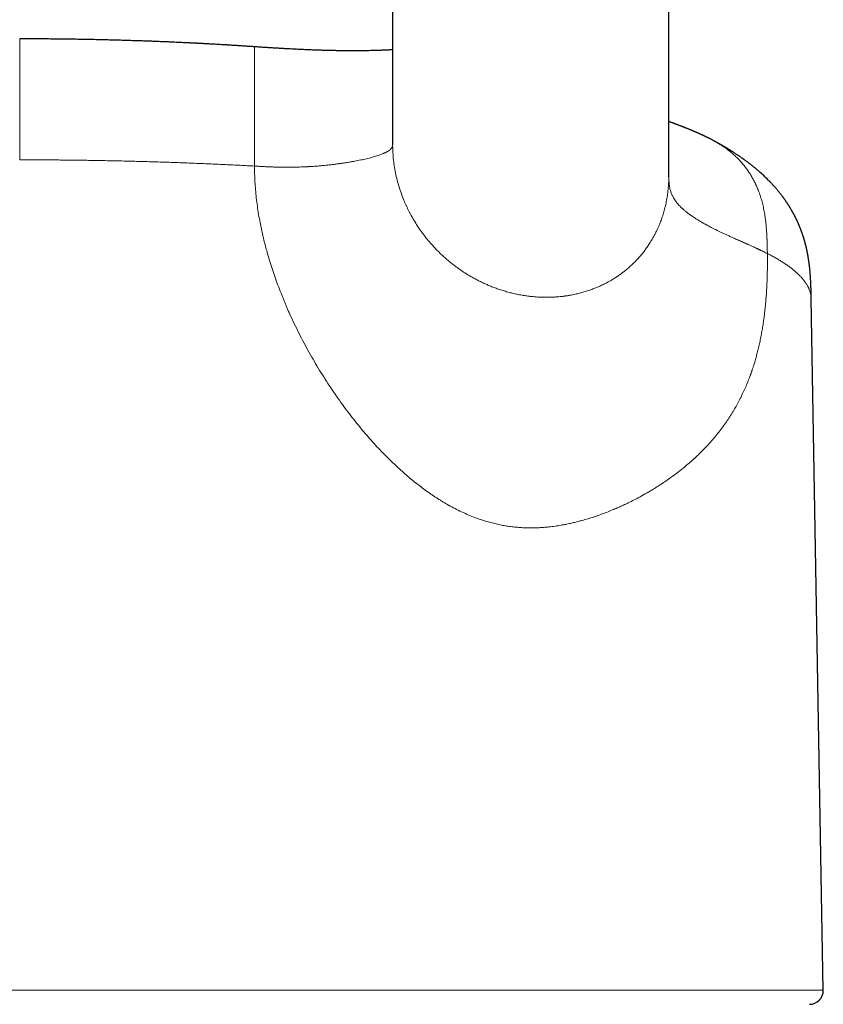
# Model space of a CAD drawing. Units: millimetres. Extents: x 8 to 655, y 12 to 559.
# Drawn here: x 342 to 371, y 490 to 525 of the extents above; entities that cross this region are included whole.
import ezdxf

# ---------------------------------------------------------------- set-up
doc = ezdxf.new("R2010")
doc.units = ezdxf.units.MM

msp = doc.modelspace()

# ---------------------------------------------------------------- linework, layer by layer
at = {"color": 7, "linetype": 'Continuous', "lineweight": 30}
for p, q in [((355.5, 536.768), (355.5, 520.691)), ((365.5, 519.555), (365.5, 536.768)), ((350.5, 524.212), (350.5, 524.212)), ((355.5, 520.691), (355.501, 520.666)), ((355.5, 520.686), (355.5, 520.689)), ((367.149, 520.795), (367.143, 520.798)), ((365.499, 519.525), (365.5, 519.555)), ((365.5, 519.499), (365.5, 519.498)), ((371.091, 490.043), (370.654, 515.082))]:
    msp.add_line(p, q, dxfattribs=at)
at = {"color": 252, "linetype": 'Continuous', "lineweight": 0}
msp.add_line((312.909, 490.043), (371.091, 490.043), dxfattribs=at)
at = {"color": 7, "linetype": 'Continuous', "lineweight": 30}
msp.add_arc((370.591, 490.034), 0.5, 270, 1, dxfattribs=at)
for points, knots in [([(350.5, 524.212), (350.489, 524.213), (350.419, 524.218), (350.296, 524.226), (350.133, 524.237), (349.98, 524.247), (349.834, 524.257), (349.694, 524.265), (349.56, 524.274), (349.43, 524.282), (349.305, 524.289), (349.188, 524.296), (349.079, 524.302), (348.978, 524.308), (348.887, 524.313), (348.805, 524.317), (348.732, 524.321), (348.666, 524.325), (348.607, 524.328), (348.556, 524.331), (348.511, 524.333), (348.473, 524.335), (348.439, 524.337), (348.409, 524.338), (348.379, 524.34), (348.352, 524.341), (348.322, 524.343), (348.289, 524.344), (348.25, 524.346), (348.206, 524.348), (348.151, 524.351), (348.085, 524.354), (348.007, 524.358), (347.919, 524.362), (347.823, 524.367), (347.718, 524.371), (347.596, 524.377), (347.458, 524.383), (347.302, 524.39), (347.136, 524.396), (346.961, 524.403), (346.776, 524.411), (346.581, 524.418), (346.382, 524.425), (346.18, 524.431), (345.975, 524.438), (345.762, 524.444), (345.541, 524.451), (345.311, 524.457), (345.073, 524.463), (344.826, 524.468), (344.572, 524.474), (344.308, 524.479), (344.037, 524.483), (343.757, 524.487), (343.474, 524.491), (343.189, 524.494), (342.902, 524.496), (342.608, 524.498), (342.306, 524.499), (342.103, 524.499), (342, 524.499)], [0, 0, 0, 0, 0.004013, 0.025584, 0.045028, 0.063603, 0.08131, 0.09815, 0.114122, 0.130115, 0.145132, 0.159175, 0.172243, 0.184336, 0.195456, 0.205048, 0.213774, 0.221635, 0.22863, 0.23476, 0.240113, 0.244569, 0.248436, 0.252102, 0.255571, 0.25884, 0.26194, 0.266139, 0.270661, 0.275945, 0.281993, 0.290186, 0.299461, 0.309816, 0.321252, 0.333748, 0.347064, 0.364355, 0.382768, 0.402303, 0.42296, 0.444739, 0.46764, 0.491662, 0.514669, 0.538618, 0.563509, 0.589343, 0.61612, 0.643839, 0.672502, 0.702106, 0.732654, 0.764144, 0.796578, 0.829954, 0.862286, 0.895457, 0.929466, 0.964314, 1, 1, 1, 1]), ([(355.5, 524.103), (355.498, 524.103), (355.482, 524.102), (355.454, 524.1), (355.417, 524.098), (355.382, 524.097), (355.35, 524.095), (355.31, 524.093), (355.259, 524.091), (355.193, 524.088), (355.135, 524.086), (355.088, 524.084), (355.059, 524.083), (355.036, 524.082), (355.018, 524.082), (355.001, 524.081), (354.982, 524.08), (354.956, 524.08), (354.923, 524.079), (354.883, 524.078), (354.839, 524.076), (354.794, 524.075), (354.729, 524.074), (354.647, 524.072), (354.548, 524.07), (354.454, 524.069), (354.363, 524.068), (354.274, 524.068), (354.201, 524.067), (354.144, 524.067), (354.106, 524.067), (354.07, 524.067), (354.04, 524.067), (354.016, 524.067), (353.99, 524.067), (353.958, 524.067), (353.913, 524.067), (353.834, 524.068), (353.723, 524.069), (353.582, 524.07), (353.437, 524.073), (353.29, 524.076), (353.14, 524.079), (352.991, 524.083), (352.827, 524.088), (352.65, 524.094), (352.459, 524.101), (352.302, 524.108), (352.175, 524.114), (352.074, 524.119), (351.964, 524.124), (351.846, 524.13), (351.724, 524.136), (351.597, 524.143), (351.467, 524.151), (351.329, 524.159), (351.185, 524.167), (351.033, 524.177), (350.873, 524.187), (350.711, 524.198), (350.586, 524.206), (350.517, 524.211), (350.5, 524.212)], [0, 0, 0, 0, 0.001649, 0.010973, 0.019691, 0.027806, 0.035317, 0.042225, 0.05523, 0.070067, 0.08674, 0.094375, 0.100976, 0.106061, 0.109631, 0.112702, 0.116889, 0.122213, 0.129383, 0.137928, 0.147646, 0.157328, 0.166777, 0.188595, 0.209067, 0.228208, 0.246371, 0.264407, 0.282362, 0.290238, 0.2981, 0.305336, 0.311324, 0.316062, 0.319729, 0.32653, 0.335255, 0.345908, 0.372774, 0.400183, 0.428102, 0.456549, 0.485403, 0.514082, 0.542535, 0.579404, 0.615966, 0.652272, 0.670042, 0.689488, 0.710632, 0.733494, 0.758099, 0.782004, 0.807398, 0.834311, 0.862776, 0.892831, 0.924519, 0.957887, 0.989995, 1, 1, 1, 1]), ([(367.149, 520.795), (367.14, 520.801), (367.115, 520.814), (367.072, 520.837), (367.024, 520.862), (366.985, 520.882), (366.959, 520.895), (366.94, 520.905), (366.921, 520.914), (366.904, 520.923), (366.89, 520.93), (366.877, 520.936), (366.862, 520.943), (366.843, 520.952), (366.824, 520.962), (366.808, 520.969), (366.794, 520.976), (366.777, 520.984), (366.757, 520.994), (366.736, 521.004), (366.718, 521.012), (366.703, 521.02), (366.688, 521.026), (366.674, 521.033), (366.659, 521.04), (366.643, 521.047), (366.629, 521.053), (366.617, 521.059), (366.606, 521.064), (366.593, 521.07), (366.578, 521.076), (366.562, 521.083), (366.549, 521.089), (366.539, 521.094), (366.529, 521.098), (366.519, 521.102), (366.508, 521.107), (366.493, 521.114), (366.476, 521.122), (366.455, 521.13), (366.436, 521.139), (366.419, 521.146), (366.405, 521.152), (366.391, 521.158), (366.373, 521.165), (366.349, 521.175), (366.324, 521.186), (366.296, 521.198), (366.266, 521.21), (366.236, 521.222), (366.208, 521.234), (366.181, 521.245), (366.151, 521.257), (366.123, 521.268), (366.102, 521.276), (366.09, 521.281), (366.077, 521.286), (366.063, 521.291), (366.047, 521.298), (366.027, 521.305), (366.006, 521.314), (365.987, 521.321), (365.97, 521.328), (365.955, 521.334), (365.941, 521.339), (365.925, 521.345), (365.908, 521.352), (365.888, 521.359), (365.867, 521.367), (365.847, 521.375), (365.827, 521.382), (365.808, 521.39), (365.788, 521.397), (365.77, 521.404), (365.75, 521.411), (365.729, 521.419), (365.706, 521.428), (365.682, 521.437), (365.66, 521.445), (365.631, 521.456), (365.595, 521.469), (365.554, 521.484), (365.522, 521.496), (365.505, 521.503), (365.5, 521.504)], [0, 0, 0, 0, 0.015666, 0.039012, 0.070692, 0.092406, 0.102039, 0.113072, 0.123265, 0.132404, 0.14, 0.146013, 0.15336, 0.164447, 0.17606, 0.184083, 0.190465, 0.199633, 0.211459, 0.222919, 0.232743, 0.241116, 0.248605, 0.255721, 0.264384, 0.273582, 0.281605, 0.288051, 0.293268, 0.299972, 0.308734, 0.31836, 0.325465, 0.33082, 0.335501, 0.341081, 0.34757, 0.35498, 0.36534, 0.377392, 0.389267, 0.398378, 0.40474, 0.412932, 0.423231, 0.435125, 0.453673, 0.466989, 0.48412, 0.505077, 0.520363, 0.533343, 0.553405, 0.57517, 0.583521, 0.591155, 0.59815, 0.60626, 0.616646, 0.628986, 0.64304, 0.655755, 0.666464, 0.67537, 0.684426, 0.693868, 0.705134, 0.71883, 0.73315, 0.746501, 0.758659, 0.772969, 0.785735, 0.798534, 0.812094, 0.827105, 0.843621, 0.860969, 0.877424, 0.893266, 0.925265, 0.957104, 0.98879, 1, 1, 1, 1]), ([(370.654, 515.082), (370.654, 515.105), (370.653, 515.147), (370.652, 515.206), (370.651, 515.256), (370.65, 515.297), (370.649, 515.33), (370.649, 515.359), (370.648, 515.401), (370.646, 515.457), (370.644, 515.524), (370.642, 515.586), (370.639, 515.651), (370.636, 515.714), (370.633, 515.779), (370.629, 515.839), (370.626, 515.896), (370.622, 515.945), (370.619, 515.991), (370.615, 516.037), (370.611, 516.086), (370.606, 516.134), (370.602, 516.176), (370.598, 516.216), (370.594, 516.252), (370.59, 516.284), (370.587, 516.312), (370.583, 516.34), (370.579, 516.37), (370.575, 516.4), (370.572, 516.425), (370.569, 516.448), (370.565, 516.47), (370.561, 516.495), (370.558, 516.52), (370.554, 516.542), (370.551, 516.559), (370.549, 516.574), (370.546, 516.589), (370.543, 516.612), (370.538, 516.638), (370.533, 516.666), (370.529, 516.69), (370.524, 516.714), (370.52, 516.737), (370.515, 516.762), (370.51, 516.788), (370.504, 516.815), (370.499, 516.841), (370.494, 516.862), (370.49, 516.881), (370.485, 516.902), (370.479, 516.929), (370.472, 516.958), (370.466, 516.986), (370.46, 517.008), (370.455, 517.028), (370.45, 517.048), (370.444, 517.073), (370.437, 517.099), (370.431, 517.121), (370.426, 517.14), (370.42, 517.16), (370.414, 517.183), (370.406, 517.209), (370.398, 517.236), (370.391, 517.26), (370.385, 517.278), (370.381, 517.294), (370.376, 517.309), (370.37, 517.327), (370.363, 517.35), (370.354, 517.378), (370.343, 517.411), (370.331, 517.445), (370.32, 517.476), (370.311, 517.503), (370.302, 517.528), (370.292, 517.556), (370.281, 517.585), (370.269, 517.615), (370.259, 517.64), (370.251, 517.662), (370.243, 517.681), (370.235, 517.701), (370.227, 517.72), (370.219, 517.741), (370.21, 517.762), (370.2, 517.783), (370.192, 517.803), (370.185, 517.819), (370.179, 517.832), (370.174, 517.844), (370.169, 517.855), (370.164, 517.866), (370.158, 517.88), (370.151, 517.895), (370.142, 517.914), (370.132, 517.936), (370.12, 517.961), (370.107, 517.987), (370.095, 518.012), (370.085, 518.032), (370.076, 518.05), (370.067, 518.067), (370.059, 518.083), (370.05, 518.101), (370.039, 518.122), (370.027, 518.144), (370.016, 518.165), (370.005, 518.185), (369.995, 518.204), (369.985, 518.22), (369.977, 518.235), (369.969, 518.249), (369.96, 518.265), (369.949, 518.285), (369.934, 518.31), (369.918, 518.338), (369.901, 518.367), (369.884, 518.394), (369.869, 518.418), (369.856, 518.439), (369.844, 518.459), (369.833, 518.477), (369.821, 518.495), (369.808, 518.514), (369.794, 518.536), (369.778, 518.561), (369.76, 518.588), (369.741, 518.615), (369.722, 518.642), (369.705, 518.667), (369.69, 518.688), (369.675, 518.709), (369.659, 518.731), (369.642, 518.755), (369.623, 518.781), (369.602, 518.808), (369.579, 518.839), (369.555, 518.87), (369.531, 518.9), (369.507, 518.93), (369.478, 518.967), (369.444, 519.007), (369.408, 519.05), (369.376, 519.088), (369.345, 519.124), (369.313, 519.159), (369.283, 519.192), (369.255, 519.224), (369.226, 519.254), (369.194, 519.288), (369.161, 519.323), (369.129, 519.356), (369.054, 519.432), (368.935, 519.547), (368.81, 519.66), (368.728, 519.731), (368.69, 519.764), (368.651, 519.796), (368.614, 519.827), (368.58, 519.855), (368.55, 519.879), (368.522, 519.901), (368.493, 519.924), (368.462, 519.949), (368.428, 519.975), (368.392, 520.003), (368.356, 520.03), (368.319, 520.058), (368.282, 520.085), (368.25, 520.108), (368.223, 520.128), (368.201, 520.144), (368.179, 520.16), (368.156, 520.176), (368.13, 520.194), (368.101, 520.214), (368.069, 520.236), (368.038, 520.258), (368.006, 520.279), (367.971, 520.303), (367.935, 520.327), (367.9, 520.35), (367.868, 520.371), (367.838, 520.39), (367.811, 520.408), (367.784, 520.425), (367.762, 520.438), (367.745, 520.449), (367.731, 520.458), (367.718, 520.466), (367.702, 520.476), (367.685, 520.487), (367.666, 520.498), (367.648, 520.509), (367.629, 520.52), (367.612, 520.531), (367.592, 520.543), (367.571, 520.556), (367.549, 520.569), (367.531, 520.579), (367.516, 520.588), (367.501, 520.597), (367.484, 520.607), (367.466, 520.618), (367.449, 520.628), (367.435, 520.636), (367.424, 520.642), (367.412, 520.649), (367.397, 520.658), (367.381, 520.667), (367.362, 520.677), (367.344, 520.688), (367.326, 520.698), (367.307, 520.709), (367.285, 520.721), (367.262, 520.734), (367.239, 520.747), (367.217, 520.758), (367.198, 520.769), (367.178, 520.78), (367.16, 520.789), (367.148, 520.796), (367.143, 520.798)], [0, 0, 0, 0, 0.005923, 0.011082, 0.01548, 0.019119, 0.022, 0.024443, 0.026802, 0.033395, 0.039546, 0.045368, 0.050816, 0.057703, 0.063604, 0.06977, 0.075594, 0.080749, 0.084589, 0.089625, 0.095188, 0.099898, 0.104966, 0.108794, 0.112911, 0.116577, 0.119361, 0.122297, 0.125976, 0.129442, 0.132439, 0.134655, 0.137246, 0.140211, 0.143274, 0.145789, 0.1477, 0.149185, 0.151013, 0.153308, 0.157162, 0.160417, 0.163152, 0.165971, 0.169008, 0.171718, 0.174949, 0.178645, 0.181914, 0.184448, 0.186513, 0.188889, 0.192668, 0.196528, 0.200192, 0.203175, 0.20523, 0.207809, 0.21118, 0.214821, 0.217734, 0.21994, 0.222602, 0.225654, 0.229184, 0.23324, 0.236219, 0.238673, 0.240685, 0.242792, 0.2451, 0.248452, 0.252378, 0.256918, 0.262117, 0.2666, 0.270396, 0.273595, 0.27747, 0.282375, 0.286414, 0.290315, 0.293557, 0.29617, 0.298963, 0.302188, 0.30498, 0.308218, 0.311774, 0.314839, 0.317276, 0.319121, 0.320829, 0.322542, 0.324339, 0.326226, 0.32865, 0.331671, 0.335191, 0.33866, 0.343616, 0.347583, 0.350586, 0.353458, 0.356347, 0.358637, 0.361565, 0.365124, 0.368832, 0.372376, 0.375659, 0.378969, 0.381589, 0.383957, 0.386329, 0.388705, 0.392264, 0.396614, 0.401508, 0.406629, 0.411457, 0.415699, 0.419446, 0.422757, 0.425902, 0.429055, 0.43243, 0.436406, 0.440997, 0.445969, 0.451144, 0.456258, 0.460972, 0.464843, 0.468211, 0.472725, 0.477257, 0.482088, 0.48745, 0.493395, 0.499656, 0.505694, 0.511578, 0.51776, 0.527574, 0.536275, 0.543902, 0.551314, 0.558808, 0.566384, 0.572474, 0.579047, 0.58657, 0.594464, 0.601871, 0.608836, 0.645561, 0.682096, 0.690257, 0.69841, 0.706554, 0.714669, 0.722287, 0.727944, 0.733467, 0.739383, 0.745896, 0.752974, 0.760398, 0.767903, 0.775489, 0.782926, 0.789891, 0.794806, 0.799209, 0.803537, 0.807961, 0.812554, 0.819119, 0.825446, 0.831458, 0.837418, 0.844188, 0.852094, 0.858507, 0.86478, 0.870501, 0.875747, 0.880842, 0.885776, 0.888355, 0.890779, 0.893341, 0.896339, 0.899773, 0.90334, 0.907069, 0.910279, 0.91343, 0.916867, 0.921339, 0.925339, 0.929155, 0.93137, 0.93403, 0.937274, 0.941102, 0.944369, 0.946771, 0.948536, 0.950683, 0.953474, 0.956771, 0.959924, 0.963605, 0.966734, 0.970107, 0.973927, 0.978478, 0.982849, 0.986798, 0.990149, 0.993466, 0.997482, 1, 1, 1, 1]), ([(365.5, 519.499), (365.5, 519.5), (365.5, 519.502), (365.5, 519.506), (365.5, 519.511), (365.5, 519.517), (365.5, 519.521), (365.5, 519.524), (365.5, 519.525)], [0, 0, 0, 0, 0.175934, 0.412571, 0.581647, 0.760827, 0.936257, 1, 1, 1, 1])]:
    msp.add_open_spline(points, degree=3, knots=knots, dxfattribs=at)
at = {"color": 252, "linetype": 'Continuous', "lineweight": 0}
for points, knots in [([(342, 520.119), (342, 520.193), (342, 520.34), (342, 520.56), (342, 520.78), (342, 520.998), (342, 521.215), (342, 521.429), (342, 521.625), (342, 521.803), (342, 521.964), (342, 522.123), (342, 522.278), (342, 522.43), (342, 522.578), (342, 522.722), (342, 522.863), (342, 522.999), (342, 523.13), (342, 523.256), (342, 523.377), (342, 523.493), (342, 523.607), (342, 523.718), (342, 523.825), (342, 523.925), (342, 524.017), (342, 524.098), (342, 524.17), (342, 524.233), (342, 524.289), (342, 524.338), (342, 524.381), (342, 524.417), (342, 524.447), (342, 524.471), (342, 524.488), (342, 524.498), (342, 524.499), (342, 524.499)], [0, 0, 0, 0, 0.031932, 0.063809, 0.095575, 0.127188, 0.158605, 0.189799, 0.220757, 0.244912, 0.268928, 0.292813, 0.316582, 0.340255, 0.363856, 0.387411, 0.410949, 0.434501, 0.458099, 0.481775, 0.505565, 0.529496, 0.553603, 0.580353, 0.607386, 0.63473, 0.662415, 0.690463, 0.716295, 0.742454, 0.768948, 0.795784, 0.822962, 0.850483, 0.878342, 0.909371, 0.94079, 0.972584, 1, 1, 1, 1]), ([(350.5, 524.212), (350.5, 524.212), (350.5, 524.212), (350.5, 524.209), (350.5, 524.202), (350.5, 524.191), (350.5, 524.176), (350.5, 524.154), (350.5, 524.125), (350.5, 524.086), (350.5, 524.038), (350.5, 523.981), (350.5, 523.926), (350.5, 523.877), (350.5, 523.838), (350.5, 523.797), (350.5, 523.755), (350.5, 523.711), (350.5, 523.665), (350.5, 523.606), (350.5, 523.529), (350.5, 523.434), (350.5, 523.347), (350.5, 523.269), (350.5, 523.202), (350.5, 523.133), (350.5, 523.061), (350.5, 522.986), (350.5, 522.896), (350.5, 522.787), (350.5, 522.658), (350.5, 522.522), (350.5, 522.41), (350.5, 522.325), (350.5, 522.269), (350.5, 522.213), (350.5, 522.156), (350.5, 522.097), (350.5, 522.011), (350.5, 521.894), (350.5, 521.735), (350.5, 521.56), (350.5, 521.368), (350.5, 521.196), (350.5, 521.048), (350.5, 520.926), (350.5, 520.805), (350.5, 520.683), (350.5, 520.563), (350.5, 520.389), (350.5, 520.166), (350.5, 519.982), (350.5, 519.892)], [0, 0, 0, 0, 0.0122979, 0.0350336, 0.0580052, 0.0811932, 0.1045776, 0.1281363, 0.157964, 0.1879805, 0.2181352, 0.2483735, 0.278644, 0.2937906, 0.3087004, 0.3233795, 0.3378314, 0.3520634, 0.3660828, 0.3798971, 0.4047218, 0.428955, 0.4526647, 0.4671486, 0.481642, 0.4961651, 0.5107433, 0.5254009, 0.5401654, 0.5625672, 0.5853496, 0.6085901, 0.6323669, 0.641176, 0.6500542, 0.6590055, 0.6680325, 0.6771397, 0.6863298, 0.7083263, 0.7308259, 0.7583099, 0.7865885, 0.8156782, 0.8333913, 0.8510525, 0.8686448, 0.8861512, 0.9035522, 0.9208327, 0.9609558, 1, 1, 1, 1]), ([(350.5, 519.892), (350.548, 519.889), (350.644, 519.884), (350.789, 519.876), (350.936, 519.869), (351.086, 519.863), (351.237, 519.857), (351.372, 519.854), (351.487, 519.852), (351.58, 519.851), (351.672, 519.85), (351.763, 519.851), (351.851, 519.851), (351.953, 519.853), (352.067, 519.856), (352.193, 519.86), (352.29, 519.864), (352.359, 519.867), (352.404, 519.869), (352.448, 519.872), (352.491, 519.874), (352.534, 519.877), (352.577, 519.879), (352.643, 519.884), (352.732, 519.89), (352.849, 519.9), (352.969, 519.91), (353.09, 519.922), (353.193, 519.933), (353.278, 519.943), (353.347, 519.951), (353.415, 519.959), (353.482, 519.968), (353.548, 519.976), (353.612, 519.985), (353.713, 520), (353.847, 520.02), (353.995, 520.045), (354.125, 520.069), (354.237, 520.09), (354.347, 520.113), (354.453, 520.136), (354.555, 520.16), (354.653, 520.184), (354.748, 520.209), (354.84, 520.235), (354.931, 520.263), (355.018, 520.292), (355.099, 520.321), (355.155, 520.344), (355.19, 520.359), (355.207, 520.366), (355.222, 520.374), (355.238, 520.381), (355.253, 520.388), (355.268, 520.396), (355.291, 520.408), (355.321, 520.425), (355.358, 520.448), (355.394, 520.473), (355.426, 520.5), (355.453, 520.529), (355.474, 520.559), (355.488, 520.591), (355.496, 520.624), (355.5, 520.655), (355.5, 520.676), (355.5, 520.686)], [0, 0, 0, 0, 0.018994, 0.038093, 0.057309, 0.076652, 0.096134, 0.115767, 0.127847, 0.139675, 0.151258, 0.162599, 0.173703, 0.184575, 0.201203, 0.217288, 0.232842, 0.238706, 0.244538, 0.250338, 0.256106, 0.261843, 0.26755, 0.273225, 0.288676, 0.303903, 0.321744, 0.339279, 0.356515, 0.367059, 0.377575, 0.388066, 0.398532, 0.408975, 0.419397, 0.429798, 0.458307, 0.486698, 0.507743, 0.528896, 0.550166, 0.571561, 0.593093, 0.614779, 0.635566, 0.658335, 0.681448, 0.704927, 0.728795, 0.753075, 0.758667, 0.764289, 0.769944, 0.775631, 0.781351, 0.787104, 0.792891, 0.808979, 0.825332, 0.845152, 0.865368, 0.885993, 0.908566, 0.931654, 0.95528, 0.979455, 1, 1, 1, 1]), ([(355.501, 520.666), (355.502, 520.588), (355.504, 520.423), (355.524, 520.17), (355.557, 519.908), (355.604, 519.645), (355.663, 519.389), (355.734, 519.139), (355.814, 518.896), (355.888, 518.705), (355.948, 518.563), (355.989, 518.47), (356.033, 518.377), (356.078, 518.285), (356.125, 518.193), (356.198, 518.058), (356.3, 517.88), (356.438, 517.664), (356.588, 517.452), (356.748, 517.246), (356.902, 517.065), (357.047, 516.907), (357.18, 516.772), (357.318, 516.64), (357.462, 516.512), (357.61, 516.389), (357.763, 516.27), (357.933, 516.147), (358.121, 516.02), (358.33, 515.893), (358.496, 515.801), (358.613, 515.741), (358.679, 515.708), (358.746, 515.675), (358.814, 515.643), (358.883, 515.613), (358.952, 515.582), (359.022, 515.553), (359.12, 515.513), (359.25, 515.464), (359.414, 515.407), (359.584, 515.355), (359.728, 515.315), (359.842, 515.287), (359.926, 515.267), (360.011, 515.249), (360.097, 515.232), (360.185, 515.216), (360.274, 515.202), (360.374, 515.187), (360.477, 515.174), (360.586, 515.163), (360.695, 515.153), (360.815, 515.146), (360.946, 515.141), (361.061, 515.14), (361.157, 515.141), (361.229, 515.143), (361.298, 515.145), (361.363, 515.149), (361.423, 515.153), (361.489, 515.158), (361.556, 515.164), (361.625, 515.171), (361.676, 515.177), (361.717, 515.183), (361.757, 515.188), (361.806, 515.195), (361.859, 515.203), (361.959, 515.22), (362.097, 515.247), (362.269, 515.288), (362.432, 515.333), (362.593, 515.384), (362.75, 515.44), (362.849, 515.48), (362.897, 515.5)], [0, 0, 0, 0, 0.020197, 0.042824, 0.065681, 0.088778, 0.112122, 0.134142, 0.156395, 0.178885, 0.187787, 0.196729, 0.205708, 0.214727, 0.223785, 0.232882, 0.25534, 0.278102, 0.301171, 0.324553, 0.348252, 0.365378, 0.382669, 0.400127, 0.417755, 0.435554, 0.453524, 0.471667, 0.494276, 0.517413, 0.54108, 0.548156, 0.555278, 0.562446, 0.569661, 0.576922, 0.584229, 0.591583, 0.598984, 0.615304, 0.632289, 0.64994, 0.668258, 0.6767, 0.685276, 0.693986, 0.702831, 0.71181, 0.720924, 0.730173, 0.742541, 0.752772, 0.763805, 0.776087, 0.789617, 0.804395, 0.811853, 0.819505, 0.82671, 0.833469, 0.83978, 0.845645, 0.853958, 0.861169, 0.867275, 0.870135, 0.874317, 0.880003, 0.885616, 0.891155, 0.912201, 0.930031, 0.946954, 0.96592, 0.983601, 1, 1, 1, 1]), ([(369.066, 516.726), (369.066, 516.762), (369.065, 516.831), (369.063, 516.932), (369.061, 517.024), (369.058, 517.107), (369.056, 517.167), (369.055, 517.205), (369.054, 517.224), (369.053, 517.242), (369.053, 517.26), (369.052, 517.277), (369.051, 517.293), (369.05, 517.31), (369.048, 517.372), (369.042, 517.477), (369.032, 517.623), (369.02, 517.763), (369.005, 517.903), (368.983, 518.066), (368.953, 518.25), (368.912, 518.449), (368.864, 518.64), (368.808, 518.823), (368.748, 518.99), (368.686, 519.142), (368.622, 519.281), (368.553, 519.415), (368.478, 519.546), (368.398, 519.672), (368.313, 519.794), (368.218, 519.918), (368.112, 520.044), (367.993, 520.17), (367.867, 520.291), (367.734, 520.406), (367.594, 520.515), (367.476, 520.598), (367.382, 520.659), (367.316, 520.7), (367.248, 520.74), (367.193, 520.772), (367.159, 520.79), (367.149, 520.795)], [0, 0, 0, 0, 0.022472, 0.043224, 0.062272, 0.079629, 0.095307, 0.099329, 0.103221, 0.106993, 0.110639, 0.114158, 0.117558, 0.120834, 0.124582, 0.155956, 0.186422, 0.215498, 0.243204, 0.274128, 0.317379, 0.359385, 0.400225, 0.440002, 0.478836, 0.511077, 0.542997, 0.574663, 0.60614, 0.637499, 0.668804, 0.700121, 0.736756, 0.773601, 0.810753, 0.84831, 0.886369, 0.925026, 0.94177, 0.958597, 0.975513, 0.992523, 1, 1, 1, 1]), ([(350.5, 519.892), (350.326, 519.901), (349.979, 519.92), (349.454, 519.946), (348.928, 519.97), (348.399, 519.992), (347.872, 520.012), (347.346, 520.031), (346.822, 520.047), (346.297, 520.062), (345.767, 520.076), (345.233, 520.087), (344.695, 520.097), (344.156, 520.105), (343.617, 520.111), (343.078, 520.116), (342.539, 520.119), (342.18, 520.119), (342, 520.119)], [0, 0, 0, 0, 0.063208, 0.126347, 0.189418, 0.252422, 0.315359, 0.377108, 0.438795, 0.50042, 0.561983, 0.62474, 0.687435, 0.750068, 0.812641, 0.875153, 0.937606, 1, 1, 1, 1]), ([(369.066, 516.726), (369.067, 516.644), (369.069, 516.482), (369.068, 516.24), (369.064, 516), (369.057, 515.764), (369.047, 515.53), (369.034, 515.299), (369.017, 515.071), (368.997, 514.846), (368.973, 514.623), (368.947, 514.408), (368.917, 514.2), (368.885, 513.999), (368.85, 513.8), (368.811, 513.603), (368.769, 513.407), (368.725, 513.221), (368.679, 513.045), (368.633, 512.877), (368.589, 512.73), (368.548, 512.603), (368.521, 512.521), (368.503, 512.466), (368.493, 512.438), (368.483, 512.41), (368.473, 512.382), (368.463, 512.354), (368.431, 512.267), (368.376, 512.121), (368.294, 511.921), (368.206, 511.723), (368.112, 511.526), (368.012, 511.332), (367.906, 511.14), (367.794, 510.951), (367.675, 510.764), (367.549, 510.579), (367.416, 510.395), (367.275, 510.212), (367.126, 510.031), (366.975, 509.859), (366.823, 509.696), (366.678, 509.547), (366.574, 509.446), (366.516, 509.391), (366.5, 509.376), (366.484, 509.361), (366.467, 509.346), (366.451, 509.331), (366.435, 509.315), (366.359, 509.245), (366.22, 509.122), (366.014, 508.949), (365.799, 508.78), (365.594, 508.627), (365.397, 508.489), (365.212, 508.365), (365.025, 508.245), (364.816, 508.117), (364.586, 507.984), (364.331, 507.846), (364.131, 507.743), (363.986, 507.673), (363.899, 507.632), (363.811, 507.591), (363.723, 507.551), (363.635, 507.512), (363.547, 507.475), (363.418, 507.42), (363.248, 507.352), (363.037, 507.273), (362.827, 507.2), (362.619, 507.133), (362.427, 507.076), (362.25, 507.028), (362.09, 506.987), (361.93, 506.951), (361.766, 506.916), (361.583, 506.883), (361.382, 506.851), (361.169, 506.825), (360.959, 506.805), (360.788, 506.795), (360.656, 506.791), (360.564, 506.789), (360.473, 506.789), (360.382, 506.79), (360.291, 506.792), (360.201, 506.796), (360.077, 506.804), (359.919, 506.817), (359.726, 506.841), (359.534, 506.871), (359.342, 506.909), (359.151, 506.953), (358.962, 507.003), (358.775, 507.06), (358.588, 507.123), (358.386, 507.199), (358.168, 507.29), (357.934, 507.398), (357.7, 507.517), (357.509, 507.622), (357.362, 507.709), (357.256, 507.773), (357.151, 507.839), (357.046, 507.907), (356.94, 507.977), (356.835, 508.049), (356.699, 508.146), (356.531, 508.269), (356.333, 508.423), (356.136, 508.583), (355.94, 508.75), (355.745, 508.924), (355.551, 509.104), (355.36, 509.29), (355.172, 509.479), (354.976, 509.684), (354.773, 509.906), (354.56, 510.147), (354.35, 510.395), (354.142, 510.651), (353.937, 510.915), (353.728, 511.193), (353.519, 511.484), (353.309, 511.788), (353.105, 512.097), (352.906, 512.412), (352.713, 512.732), (352.524, 513.059), (352.338, 513.395), (352.157, 513.74), (351.983, 514.091), (351.853, 514.366), (351.763, 514.564), (351.71, 514.684), (351.658, 514.803), (351.607, 514.923), (351.557, 515.043), (351.508, 515.164), (351.438, 515.34), (351.349, 515.572), (351.244, 515.86), (351.146, 516.146), (351.055, 516.432), (350.977, 516.696), (350.91, 516.94), (350.853, 517.162), (350.799, 517.384), (350.749, 517.612), (350.698, 517.865), (350.648, 518.143), (350.602, 518.441), (350.565, 518.736), (350.536, 519.028), (350.515, 519.318), (350.502, 519.606), (350.501, 519.797), (350.5, 519.892)], [0, 0, 0, 0, 0.006293, 0.012525, 0.018705, 0.024843, 0.03095, 0.037037, 0.043113, 0.049191, 0.05528, 0.061391, 0.067125, 0.072913, 0.078764, 0.084687, 0.090688, 0.096775, 0.102209, 0.107719, 0.113311, 0.117048, 0.120823, 0.121818, 0.122816, 0.123817, 0.12482, 0.125827, 0.126836, 0.134211, 0.141757, 0.149482, 0.157389, 0.165487, 0.173628, 0.181963, 0.190493, 0.199225, 0.20816, 0.217304, 0.226658, 0.236227, 0.244827, 0.253597, 0.261456, 0.262347, 0.263239, 0.264133, 0.265028, 0.265926, 0.266825, 0.267725, 0.278444, 0.289259, 0.300174, 0.31119, 0.319917, 0.32871, 0.337569, 0.346119, 0.35738, 0.368497, 0.379472, 0.383135, 0.386784, 0.390416, 0.394032, 0.397633, 0.401219, 0.404789, 0.413257, 0.421546, 0.42966, 0.4376, 0.445366, 0.451349, 0.457228, 0.463002, 0.468808, 0.474985, 0.482557, 0.489966, 0.497216, 0.504311, 0.507447, 0.510553, 0.513629, 0.516676, 0.519695, 0.522685, 0.525648, 0.532015, 0.538344, 0.544639, 0.550906, 0.557149, 0.563264, 0.569368, 0.575464, 0.581559, 0.589221, 0.596941, 0.604728, 0.612591, 0.616149, 0.619724, 0.623319, 0.626933, 0.630568, 0.634224, 0.637901, 0.644869, 0.651907, 0.659017, 0.666204, 0.673472, 0.680694, 0.688002, 0.6954, 0.702543, 0.711106, 0.719748, 0.728476, 0.737291, 0.7462, 0.755206, 0.76493, 0.774665, 0.784417, 0.79419, 0.803989, 0.813819, 0.823819, 0.834072, 0.844256, 0.854378, 0.857773, 0.861162, 0.864545, 0.867922, 0.871294, 0.87466, 0.878021, 0.886025, 0.893936, 0.901757, 0.909491, 0.917142, 0.923099, 0.929008, 0.934871, 0.940791, 0.947014, 0.954856, 0.962597, 0.970243, 0.977801, 0.985275, 0.992673, 1, 1, 1, 1]), ([(362.897, 515.5), (362.954, 515.524), (363.066, 515.573), (363.228, 515.654), (363.383, 515.739), (363.523, 515.824), (363.652, 515.908), (363.74, 515.97), (363.798, 516.013), (363.827, 516.035), (363.856, 516.057), (363.884, 516.079), (363.912, 516.101), (363.978, 516.155), (364.08, 516.241), (364.213, 516.365), (364.338, 516.492), (364.435, 516.599), (364.506, 516.684), (364.555, 516.744), (364.602, 516.804), (364.648, 516.865), (364.693, 516.926), (364.736, 516.988), (364.798, 517.081), (364.878, 517.208), (364.971, 517.372), (365.056, 517.539), (365.133, 517.709), (365.202, 517.881), (365.264, 518.054), (365.322, 518.242), (365.375, 518.444), (365.421, 518.661), (365.456, 518.881), (365.481, 519.104), (365.497, 519.319), (365.498, 519.459), (365.499, 519.525)], [0, 0, 0, 0, 0.040274, 0.07933, 0.117174, 0.153808, 0.185049, 0.215359, 0.223146, 0.230867, 0.238526, 0.246121, 0.253653, 0.261122, 0.299848, 0.33763, 0.374479, 0.410409, 0.426246, 0.441901, 0.457378, 0.472677, 0.487798, 0.502744, 0.517516, 0.554676, 0.591195, 0.627103, 0.662433, 0.697219, 0.731496, 0.765301, 0.805529, 0.845568, 0.885487, 0.925359, 0.965251, 1, 1, 1, 1]), ([(365.5, 519.496), (365.5, 519.49), (365.5, 519.477), (365.5, 519.457), (365.501, 519.437), (365.501, 519.418), (365.501, 519.402), (365.502, 519.388), (365.502, 519.379), (365.502, 519.372), (365.503, 519.368), (365.503, 519.363), (365.503, 519.358), (365.503, 519.353), (365.504, 519.341), (365.505, 519.322), (365.507, 519.295), (365.509, 519.265), (365.511, 519.242), (365.513, 519.227), (365.514, 519.219), (365.515, 519.212), (365.516, 519.204), (365.517, 519.196), (365.52, 519.176), (365.525, 519.142), (365.535, 519.09), (365.548, 519.034), (365.565, 518.975), (365.586, 518.916), (365.61, 518.859), (365.638, 518.8), (365.673, 518.737), (365.715, 518.669), (365.766, 518.597), (365.823, 518.527), (365.886, 518.456), (365.956, 518.386), (366.032, 518.316), (366.114, 518.246), (366.203, 518.177), (366.285, 518.117), (366.357, 518.067), (366.418, 518.026), (366.481, 517.985), (366.547, 517.944), (366.616, 517.902), (366.699, 517.854), (366.766, 517.816), (366.815, 517.789), (366.833, 517.779), (366.851, 517.769), (366.869, 517.759), (366.905, 517.74), (366.96, 517.711), (367.04, 517.669), (367.127, 517.625), (367.223, 517.577), (367.323, 517.528), (367.411, 517.487), (367.484, 517.452), (367.542, 517.425), (367.599, 517.399), (367.655, 517.373), (367.71, 517.348), (367.775, 517.319), (367.848, 517.286), (367.93, 517.249), (368.013, 517.211), (368.097, 517.174), (368.164, 517.144), (368.212, 517.123), (368.243, 517.109), (368.274, 517.095), (368.305, 517.082), (368.337, 517.067), (368.378, 517.049), (368.426, 517.027), (368.478, 517.004), (368.528, 516.981), (368.573, 516.96), (368.616, 516.941), (368.656, 516.922), (368.688, 516.907), (368.715, 516.895), (368.738, 516.884), (368.762, 516.873), (368.786, 516.862), (368.809, 516.85), (368.852, 516.83), (368.913, 516.801), (368.991, 516.763), (369.041, 516.738), (369.066, 516.726)], [0, 0, 0, 0, 0.005997, 0.013665, 0.020743, 0.027231, 0.03313, 0.037744, 0.041919, 0.043117, 0.044871, 0.046618, 0.048357, 0.050089, 0.051812, 0.060913, 0.069791, 0.080767, 0.091382, 0.094103, 0.096799, 0.09947, 0.102116, 0.104738, 0.107582, 0.123919, 0.139992, 0.16132, 0.182172, 0.20255, 0.222458, 0.24286, 0.264143, 0.289469, 0.314568, 0.339445, 0.364177, 0.389275, 0.414, 0.438805, 0.463697, 0.488681, 0.503214, 0.51788, 0.53268, 0.547615, 0.562689, 0.5779, 0.600644, 0.604245, 0.607855, 0.611472, 0.615096, 0.618516, 0.632726, 0.647326, 0.664392, 0.681966, 0.70005, 0.718643, 0.728585, 0.738666, 0.748677, 0.758223, 0.767657, 0.776979, 0.790996, 0.804741, 0.818621, 0.832688, 0.846762, 0.851922, 0.857083, 0.862243, 0.867402, 0.87256, 0.878546, 0.887839, 0.896708, 0.905152, 0.912817, 0.920096, 0.926988, 0.933496, 0.936759, 0.941012, 0.945234, 0.949424, 0.953583, 0.957711, 0.972201, 0.986297, 1, 1, 1, 1]), ([(370.654, 515.082), (370.653, 515.095), (370.653, 515.125), (370.648, 515.172), (370.641, 515.222), (370.631, 515.27), (370.62, 515.314), (370.607, 515.356), (370.594, 515.395), (370.579, 515.432), (370.565, 515.466), (370.552, 515.494), (370.54, 515.516), (370.532, 515.533), (370.526, 515.545), (370.522, 515.551), (370.521, 515.552), (370.52, 515.554), (370.519, 515.556), (370.519, 515.558), (370.5, 515.591), (370.46, 515.656), (370.392, 515.751), (370.316, 515.843), (370.231, 515.933), (370.14, 516.021), (370.042, 516.106), (369.939, 516.189), (369.829, 516.271), (369.712, 516.352), (369.59, 516.432), (369.463, 516.509), (369.334, 516.583), (369.202, 516.655), (369.111, 516.702), (369.066, 516.726)], [0, 0, 0, 0, 0.022596, 0.054304, 0.084329, 0.11267, 0.139327, 0.164301, 0.187592, 0.209752, 0.230139, 0.248752, 0.260065, 0.270605, 0.279241, 0.280328, 0.281404, 0.28247, 0.283526, 0.284572, 0.285607, 0.343897, 0.40094, 0.456735, 0.511282, 0.564582, 0.616636, 0.667443, 0.717004, 0.767588, 0.816805, 0.864653, 0.911136, 0.956251, 1, 1, 1, 1])]:
    msp.add_open_spline(points, degree=3, knots=knots, dxfattribs=at)

doc.saveas('drawing.dxf')
